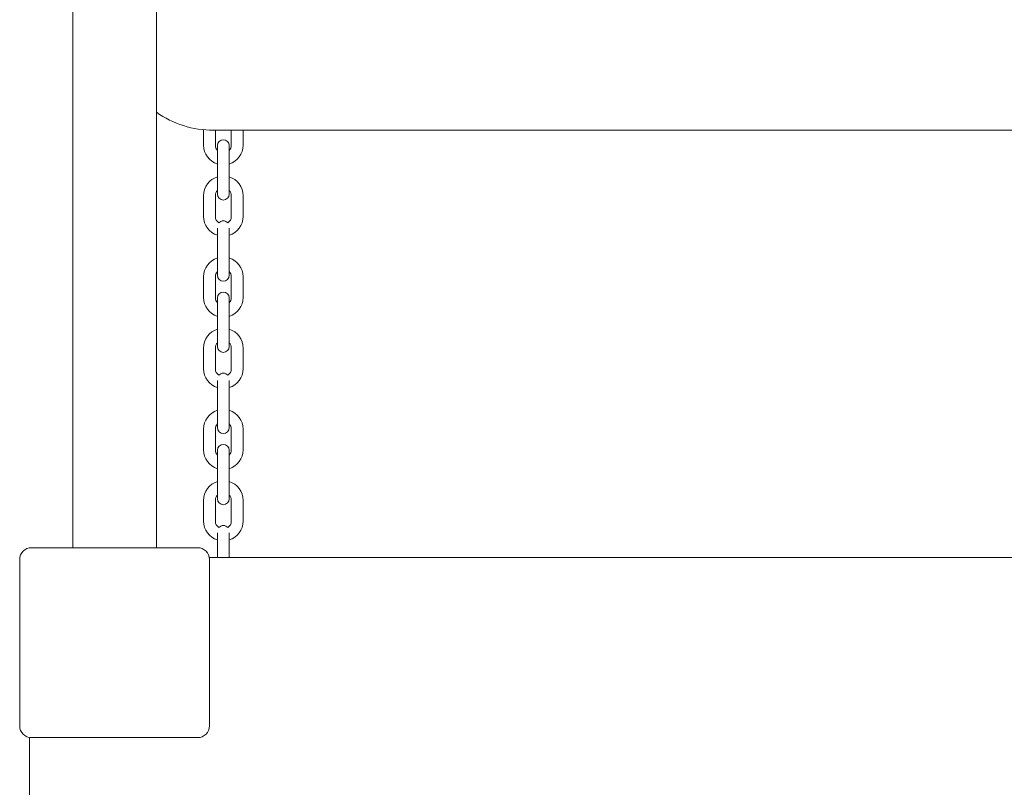
# Model space of a CAD drawing. Extents: x -5172 to 4378, y -4634 to 5762.
# Drawn here: x -1315 to -817, y -1256 to -868 of the extents above; entities that cross this region are included whole.
import ezdxf

# ---------------------------------------------------------------- set-up
doc = ezdxf.new("R2010")
doc.units = 0
doc.header["$MEASUREMENT"] = 0

# ---------------------------------------------------------------- blocks, each defined once
blk = doc.blocks.new('PR_012')
at = {"color": 0, "linetype": 'Continuous', "lineweight": 0}
for p, q in [((-1288.37, -1135.26), (-1288.37, 568.74)), ((-1245.97, -1135.26), (-1245.97, 568.74)), ((-1222.17, -931.81), (-1222.17, -924.01)), ((-1217.17, -924.26), (-417.17, -924.26)), ((-1216.17, -931.81), (-1216.17, -924.26)), ((-1208.17, -924.26), (-1208.17, -931.81)), ((-1202.17, -924.26), (-1202.17, -931.81)), ((-1215.17, -932.01), (-1215.17, -939.01)), ((-1209.17, -939.01), (-1209.17, -932.01)), ((-1215.17, -939.01), (-1215.17, -949.51)), ((-1209.17, -939.01), (-1209.17, -949.51)), ((-1215.17, -949.51), (-1215.17, -956.51)), ((-1209.17, -956.51), (-1209.17, -949.51)), ((-1222.17, -967.81), (-1222.17, -957.31)), ((-1216.17, -967.81), (-1216.17, -957.31)), ((-1208.17, -957.31), (-1208.17, -967.81)), ((-1202.17, -957.31), (-1202.17, -967.81)), ((-1215.17, -973.68), (-1215.17, -980.01)), ((-1209.17, -980.01), (-1209.17, -973.68)), ((-1215.17, -980.01), (-1215.17, -990.51)), ((-1209.17, -980.01), (-1209.17, -990.51)), ((-1215.17, -990.51), (-1215.17, -997.51)), ((-1209.17, -997.51), (-1209.17, -990.51)), ((-1222.17, -1008.81), (-1222.17, -998.31)), ((-1216.17, -1008.81), (-1216.17, -998.31)), ((-1208.17, -998.31), (-1208.17, -1008.81)), ((-1202.17, -998.31), (-1202.17, -1008.81)), ((-1215.17, -1009.01), (-1215.17, -1016.01)), ((-1209.17, -1016.01), (-1209.17, -1009.01)), ((-1215.17, -1016.01), (-1215.17, -1026.51)), ((-1209.17, -1016.01), (-1209.17, -1026.51)), ((-1215.17, -1026.51), (-1215.17, -1033.51)), ((-1209.17, -1033.51), (-1209.17, -1026.51)), ((-1222.17, -1044.81), (-1222.17, -1034.31)), ((-1216.17, -1044.81), (-1216.17, -1034.31)), ((-1208.17, -1034.31), (-1208.17, -1044.81)), ((-1202.17, -1034.31), (-1202.17, -1044.81)), ((-1215.17, -1050.68), (-1215.17, -1057.01)), ((-1209.17, -1057.01), (-1209.17, -1050.68)), ((-1215.17, -1057.01), (-1215.17, -1067.51)), ((-1209.17, -1057.01), (-1209.17, -1067.51)), ((-1215.17, -1067.51), (-1215.17, -1074.51)), ((-1209.17, -1074.51), (-1209.17, -1067.51)), ((-1222.17, -1085.81), (-1222.17, -1075.31)), ((-1216.17, -1085.81), (-1216.17, -1075.31)), ((-1208.17, -1075.31), (-1208.17, -1085.81)), ((-1202.17, -1075.31), (-1202.17, -1085.81)), ((-1215.17, -1086.01), (-1215.17, -1093.01)), ((-1209.17, -1093.01), (-1209.17, -1086.01)), ((-1215.17, -1093.01), (-1215.17, -1103.51)), ((-1209.17, -1093.01), (-1209.17, -1103.51)), ((-1215.17, -1103.51), (-1215.17, -1110.51)), ((-1209.17, -1110.51), (-1209.17, -1103.51)), ((-1222.17, -1121.81), (-1222.17, -1111.31)), ((-1216.17, -1121.81), (-1216.17, -1111.31)), ((-1208.17, -1111.31), (-1208.17, -1121.81)), ((-1202.17, -1111.31), (-1202.17, -1121.81)), ((-1215.17, -1127.68), (-1215.17, -1134.01)), ((-1209.17, -1134.01), (-1209.17, -1127.68)), ((-1225.17, -1135.26), (-1309.17, -1135.26)), ((-1215.17, -1134.01), (-1215.17, -1140.26)), ((-1209.17, -1134.01), (-1209.17, -1140.26)), ((-415.08, -1140.26), (-1219.25, -1140.26)), ((-1315.17, -1141.26), (-1315.17, -1225.26)), ((-1219.17, -1225.26), (-1219.17, -1141.26)), ((-1310.17, -1231.18), (-1310.17, -2035.35)), ((-1309.17, -1231.26), (-1225.17, -1231.26))]:
    blk.add_line(p, q, dxfattribs=at)
for centre, radius, start, end in [((-1217.17, -874.26), 50, 234.8303, 270), ((-1212.17, -931.81), 4, 180, 221.4096), ((-1212.17, -931.81), 4, -41.4096, 0), ((-1212.17, -957.31), 4, 138.5904, 180), ((-1212.17, -957.31), 4, 0, 41.4096), ((-1212.17, -967.81), 4, 180, 234.9119), ((-1212.17, -967.81), 4, -54.9119, 0), ((-1212.17, -998.31), 4, 138.5904, 180), ((-1212.17, -998.31), 4, 0, 41.4096), ((-1212.17, -1008.81), 4, 180, 221.4096), ((-1212.17, -1008.81), 4, -41.4096, 0), ((-1212.17, -1034.31), 4, 138.5904, 180), ((-1212.17, -1034.31), 4, 0, 41.4096), ((-1212.17, -1044.81), 4, 180, 234.9119), ((-1212.17, -1044.81), 4, -54.9119, 0), ((-1212.17, -1075.31), 4, 138.5904, 180), ((-1212.17, -1075.31), 4, 0, 41.4096), ((-1212.17, -1085.81), 4, 180, 221.4096), ((-1212.17, -1085.81), 4, -41.4096, 0), ((-1212.17, -1111.31), 4, 138.5904, 180), ((-1212.17, -1111.31), 4, 0, 41.4096), ((-1212.17, -1121.81), 4, 180, 234.9119), ((-1212.17, -1121.81), 4, -54.9119, 0), ((-1309.17, -1141.26), 6, 90, 180), ((-1225.17, -1141.26), 6, 0, 90), ((-1309.17, -1225.26), 6, 180, 270), ((-1225.17, -1225.26), 6, -90, 0)]:
    blk.add_arc(centre, radius, start, end, dxfattribs=at)
at = {"color": 0, "linetype": 'Continuous', "lineweight": 0, "extrusion": (0, -2.20764e-16, -1)}
for centre, start, end in [((1212.17, -932.01), 0, 180), ((1212.17, -956.51), 180, 360), ((1212.17, -997.51), 180, 360), ((1212.17, -1009.01), 0, 180), ((1212.17, -1033.51), 180, 360), ((1212.17, -1074.51), 180, 360), ((1212.17, -1086.01), 0, 180), ((1212.17, -1110.51), 180, 360)]:
    blk.add_arc(centre, 3, start, end, dxfattribs=at)
at = {"color": 0, "linetype": 'Continuous', "lineweight": 0, "extrusion": (-5.38644e-30, -2.20764e-16, -1)}
blk.add_arc((1212.17, -931.81), 10, -72.5424, 0, dxfattribs=at)
at = {"color": 0, "linetype": 'Continuous', "lineweight": 0, "extrusion": (-7.5294e-30, -2.20764e-16, -1)}
blk.add_arc((1212.17, -931.81), 10, 180, 252.5424, dxfattribs=at)
at = {"color": 0, "linetype": 'Continuous', "lineweight": 0, "extrusion": (-6.64889e-45, -2.20764e-16, -1)}
for centre, start, end in [((1212.17, -957.31), 0, 72.5424), ((1212.17, -967.81), 180, 252.5424)]:
    blk.add_arc(centre, 10, start, end, dxfattribs=at)
at = {"color": 0, "linetype": 'Continuous', "lineweight": 0, "extrusion": (-2.8966e-30, -2.20764e-16, -1)}
for centre, start, end in [((1212.17, -957.31), 107.4576, 180), ((1212.17, -967.81), -72.5424, 0)]:
    blk.add_arc(centre, 10, start, end, dxfattribs=at)
at = {"color": 0, "linetype": 'Continuous', "lineweight": 0, "extrusion": (-1.2326e-32, -2.20764e-16, -1)}
for centre in [(1212.17, -973.01), (1212.17, -1127.01)]:
    blk.add_arc(centre, 3, 39.9641, 140.0359, dxfattribs=at)
at = {"color": 0, "linetype": 'Continuous', "lineweight": 0, "extrusion": (2.5098e-30, -2.20764e-16, -1)}
for centre, start, end in [((1212.17, -998.31), 0, 72.5424), ((1212.17, -1008.81), 180, 252.5424)]:
    blk.add_arc(centre, 10, start, end, dxfattribs=at)
at = {"color": 0, "linetype": 'Continuous', "lineweight": 0, "extrusion": (2.39123e-30, -2.20764e-16, -1)}
blk.add_arc((1212.17, -998.31), 10, 107.4576, 180, dxfattribs=at)
at = {"color": 0, "linetype": 'Continuous', "lineweight": 0, "extrusion": (1.47911e-31, -2.20764e-16, -1)}
blk.add_arc((1212.17, -1008.81), 10, 287.4576, 360, dxfattribs=at)
at = {"color": 0, "linetype": 'Continuous', "lineweight": 0, "extrusion": (5.0196e-30, -2.20764e-16, -1)}
for centre, start, end in [((1212.17, -1034.31), 0, 72.5424), ((1212.17, -1044.81), 180, 252.5424), ((1212.17, -1111.31), 0, 72.5424)]:
    blk.add_arc(centre, 10, start, end, dxfattribs=at)
at = {"color": 0, "linetype": 'Continuous', "lineweight": 0, "extrusion": (1.65168e-30, -2.20764e-16, -1)}
for centre in [(1212.17, -1034.31), (1212.17, -1111.31)]:
    blk.add_arc(centre, 10, 107.4576, 180, dxfattribs=at)
at = {"color": 0, "linetype": 'Continuous', "lineweight": 0, "extrusion": (8.22141e-30, -2.20764e-16, -1)}
blk.add_arc((1212.17, -1044.81), 10, -72.5424, 0, dxfattribs=at)
at = {"color": 0, "linetype": 'Continuous', "lineweight": 0, "extrusion": (1.2326e-32, -2.20764e-16, -1)}
blk.add_arc((1212.17, -1050.01), 3, 39.9641, 140.0359, dxfattribs=at)
at = {"color": 0, "linetype": 'Continuous', "lineweight": 0, "extrusion": (5.8221e-32, -2.20764e-16, -1)}
for centre, start, end in [((1212.17, -1075.31), 0, 72.5424), ((1212.17, -1121.81), 180, 252.5424)]:
    blk.add_arc(centre, 10, start, end, dxfattribs=at)
at = {"color": 0, "linetype": 'Continuous', "lineweight": 0, "extrusion": (-4.75782e-30, -2.20764e-16, -1)}
for centre, start, end in [((1212.17, -1075.31), 107.4576, 180), ((1212.17, -1121.81), -72.5424, 0)]:
    blk.add_arc(centre, 10, start, end, dxfattribs=at)
at = {"color": 0, "linetype": 'Continuous', "lineweight": 0, "extrusion": (3.42661e-30, -2.20764e-16, -1)}
blk.add_arc((1212.17, -1085.81), 10, -72.5424, 0, dxfattribs=at)
at = {"color": 0, "linetype": 'Continuous', "lineweight": 0, "extrusion": (-4.43259e-45, -2.20764e-16, -1)}
blk.add_arc((1212.17, -1085.81), 10, 180, 252.5424, dxfattribs=at)

msp = doc.modelspace()

# ---------------------------------------------------------------- block references
msp.add_blockref('PR_012', (0, 0))

doc.saveas('drawing.dxf')
